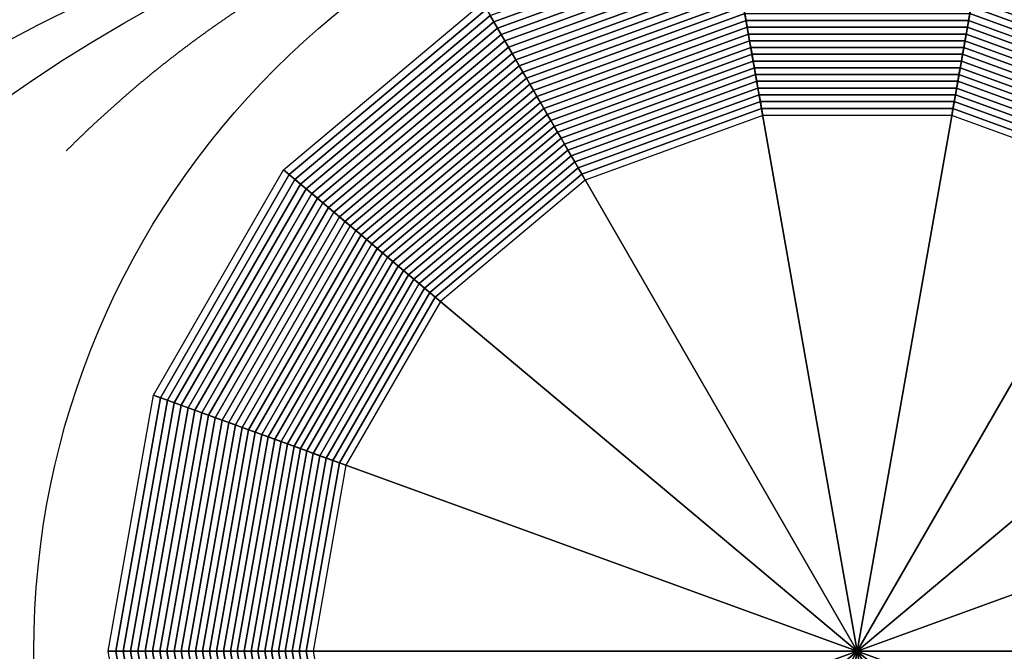
# Model space of a CAD drawing. Units: millimetres. Extents: x 127935 to 1030822, y 338935 to 1061189.
# Drawn here: x 768997 to 812038, y 632970 to 660583 of the extents above; entities that cross this region are included whole.
import ezdxf

# ---------------------------------------------------------------- set-up
doc = ezdxf.new("R2010")
doc.units = ezdxf.units.MM
doc.header["$LTSCALE"] = 10000
doc.linetypes.add('DASHED', pattern=[28.18719, 20.1337, -8.05349])
doc.layers.add('FP_DIKEAREA', color=7, linetype='CONTINUOUS', true_color=0x506e3f)
doc.layers.add('FP_SIALY', color=254, linetype='CONTINUOUS')
doc.layers.add('KIKI', color=6, linetype='CONTINUOUS')
doc.layers.add('FP_SICL1', color=7, linetype='CONTINUOUS', lineweight=30)
doc.layers.add('FP_SICL2', color=7, linetype='CONTINUOUS', lineweight=30)

msp = doc.modelspace()

# ---------------------------------------------------------------- linework, layer by layer
at = {"layer": 'FP_DIKEAREA'}
msp.add_3dface([(734611.085, 709970.006), (876611.085, 709970.006), (876611.085, 402970.006), (734611.085, 402970.006)], dxfattribs=at)
at = {"layer": 'FP_SIALY', "color": 252}
for points in [[(789238.982, 661327.315, 79000), (799925.11, 665216.747, 79000), (805611.08, 632970.01, 79000)], [(799925.11, 665216.747, 79000), (811297.05, 665216.747, 79000), (805611.08, 632970.01, 79000)], [(811297.05, 665216.747, 79000), (821983.178, 661327.315, 79000), (805611.08, 632970.01, 79000)], [(800094.161, 664258.015, 73000), (789725.744, 660484.22, 73000), (789564.206, 660764.01, 75000), (800038.059, 664576.181, 75000)], [(821496.416, 660484.22, 73000), (811127.999, 664258.015, 73000), (811184.101, 664576.181, 75000), (821657.954, 660764.01, 75000)], [(800150.008, 663941.288, 71000), (789886.55, 660205.695, 71000), (789725.744, 660484.22, 73000), (800094.161, 664258.015, 73000)], [(821335.61, 660205.695, 71000), (811072.152, 663941.288, 71000), (811127.999, 664258.015, 73000), (821496.416, 660484.22, 73000)], [(800205.599, 663626.018, 69000), (790046.617, 659928.451, 69000), (789886.55, 660205.695, 71000), (800150.008, 663941.288, 71000)], [(821175.543, 659928.451, 69000), (811016.561, 663626.018, 69000), (811072.152, 663941.288, 71000), (821335.61, 660205.695, 71000)], [(800260.93, 663312.22, 67000), (790205.936, 659652.502, 67000), (790046.617, 659928.451, 69000), (800205.599, 663626.018, 69000)], [(800315.999, 662999.907, 65000), (790364.502, 659377.858, 65000), (790205.936, 659652.502, 67000), (800260.93, 663312.22, 67000)], [(820857.658, 659377.858, 65000), (810906.161, 662999.907, 65000), (810961.23, 663312.22, 67000), (821016.224, 659652.502, 67000)], [(821016.224, 659652.502, 67000), (810961.23, 663312.22, 67000), (811016.561, 663626.018, 69000), (821175.543, 659928.451, 69000)], [(800370.805, 662689.085, 63000), (790522.31, 659104.526, 63000), (790364.502, 659377.858, 65000), (800315.999, 662999.907, 65000)], [(820699.85, 659104.526, 63000), (810851.355, 662689.085, 63000), (810906.161, 662999.907, 65000), (820857.658, 659377.858, 65000)], [(800425.348, 662379.758, 61000), (790679.36, 658832.509, 61000), (790522.31, 659104.526, 63000), (800370.805, 662689.085, 63000)], [(820542.8, 658832.509, 61000), (810796.812, 662379.758, 61000), (810851.355, 662689.085, 63000), (820699.85, 659104.526, 63000)], [(800479.628, 662071.923, 59000), (790835.651, 658561.803, 59000), (790679.36, 658832.509, 61000), (800425.348, 662379.758, 61000)], [(800533.646, 661765.571, 57000), (790991.191, 658292.401, 57000), (790835.651, 658561.803, 59000), (800479.628, 662071.923, 59000)], [(820230.969, 658292.401, 57000), (810688.514, 661765.571, 57000), (810742.532, 662071.923, 59000), (820386.509, 658561.803, 59000)], [(820386.509, 658561.803, 59000), (810742.532, 662071.923, 59000), (810796.812, 662379.758, 61000), (820542.8, 658832.509, 61000)], [(800587.406, 661460.684, 55000), (791145.986, 658024.288, 55000), (790991.191, 658292.401, 57000), (800533.646, 661765.571, 57000)], [(820076.174, 658024.288, 55000), (810634.754, 661460.684, 55000), (810688.514, 661765.571, 57000), (820230.969, 658292.401, 57000)], [(789401.949, 661045.049, 77000), (780777.25, 653808.067, 77000), (780527.571, 654017.573, 79000), (789238.982, 661327.315, 79000)], [(780527.571, 654017.573, 79000), (789238.982, 661327.315, 79000), (805611.08, 632970.01, 79000)], [(800640.912, 661157.235, 53000), (791300.051, 657757.44, 53000), (791145.986, 658024.288, 55000), (800587.406, 661460.684, 55000)], [(800694.171, 660855.188, 51000), (791453.404, 657491.824, 51000), (791300.051, 657757.44, 53000), (800640.912, 661157.235, 53000)], [(821983.178, 661327.315, 79000), (830694.589, 654017.573, 79000), (805611.08, 632970.01, 79000)], [(819768.756, 657491.824, 51000), (810527.989, 660855.188, 51000), (810581.248, 661157.235, 53000), (819922.109, 657757.44, 53000)], [(819922.109, 657757.44, 53000), (810581.248, 661157.235, 53000), (810634.754, 661460.684, 55000), (820076.174, 658024.288, 55000)], [(789564.206, 660764.01, 75000), (781025.843, 653599.473, 75000), (780777.25, 653808.067, 77000), (789401.949, 661045.049, 77000)], [(789725.744, 660484.22, 73000), (781273.333, 653391.805, 73000), (781025.843, 653599.473, 75000), (789564.206, 660764.01, 75000)], [(800747.192, 660554.492, 49000), (791606.071, 657227.396, 49000), (791453.404, 657491.824, 51000), (800694.171, 660855.188, 51000)], [(810474.968, 660554.492, 49000), (800747.192, 660554.492, 49000), (800694.171, 660855.188, 51000), (810527.989, 660855.188, 51000)], [(819616.089, 657227.396, 49000), (810474.968, 660554.492, 49000), (810527.989, 660855.188, 51000), (819768.756, 657491.824, 51000)], [(789886.55, 660205.695, 71000), (781519.703, 653185.076, 71000), (781273.333, 653391.805, 73000), (789725.744, 660484.22, 73000)], [(800799.986, 660255.081, 47000), (791758.086, 656964.099, 47000), (791606.071, 657227.396, 49000), (800747.192, 660554.492, 49000)], [(810422.174, 660255.081, 47000), (800799.986, 660255.081, 47000), (800747.192, 660554.492, 49000), (810474.968, 660554.492, 49000)], [(819464.074, 656964.099, 47000), (810422.174, 660255.081, 47000), (810474.968, 660554.492, 49000), (819616.089, 657227.396, 49000)], [(790046.617, 659928.451, 69000), (781764.939, 652979.298, 69000), (781519.703, 653185.076, 71000), (789886.55, 660205.695, 71000)], [(790205.936, 659652.502, 67000), (782009.03, 652774.481, 67000), (781764.939, 652979.298, 69000), (790046.617, 659928.451, 69000)], [(800852.568, 659956.872, 45000), (791909.491, 656701.858, 45000), (791758.086, 656964.099, 47000), (800799.986, 660255.081, 47000)], [(800904.957, 659659.759, 43000), (792060.339, 656440.581, 43000), (791909.491, 656701.858, 45000), (800852.568, 659956.872, 45000)], [(810369.592, 659956.872, 45000), (800852.568, 659956.872, 45000), (800799.986, 660255.081, 47000), (810422.174, 660255.081, 47000)], [(810317.203, 659659.759, 43000), (800904.957, 659659.759, 43000), (800852.568, 659956.872, 45000), (810369.592, 659956.872, 45000)], [(819161.821, 656440.581, 43000), (810317.203, 659659.759, 43000), (810369.592, 659956.872, 45000), (819312.669, 656701.858, 45000)], [(819312.669, 656701.858, 45000), (810369.592, 659956.872, 45000), (810422.174, 660255.081, 47000), (819464.074, 656964.099, 47000)], [(790364.502, 659377.858, 65000), (782251.967, 652570.633, 65000), (782009.03, 652774.481, 67000), (790205.936, 659652.502, 67000)], [(800957.176, 659363.612, 41000), (792210.697, 656180.154, 41000), (792060.339, 656440.581, 43000), (800904.957, 659659.759, 43000)], [(810264.984, 659363.612, 41000), (800957.176, 659363.612, 41000), (800904.957, 659659.759, 43000), (810317.203, 659659.759, 43000)], [(819011.463, 656180.154, 41000), (810264.984, 659363.612, 41000), (810317.203, 659659.759, 43000), (819161.821, 656440.581, 43000)], [(790522.31, 659104.526, 63000), (782493.743, 652367.759, 63000), (782251.967, 652570.633, 65000), (790364.502, 659377.858, 65000)], [(790679.36, 658832.509, 61000), (782734.357, 652165.86, 61000), (782493.743, 652367.759, 63000), (790522.31, 659104.526, 63000)], [(801009.253, 659068.27, 39000), (792360.646, 655920.435, 39000), (792210.697, 656180.154, 41000), (800957.176, 659363.612, 41000)], [(801061.222, 658773.536, 37000), (792510.287, 655661.25, 37000), (792360.646, 655920.435, 39000), (801009.253, 659068.27, 39000)], [(810212.907, 659068.27, 39000), (801009.253, 659068.27, 39000), (800957.176, 659363.612, 41000), (810264.984, 659363.612, 41000)], [(810160.938, 658773.536, 37000), (801061.222, 658773.536, 37000), (801009.253, 659068.27, 39000), (810212.907, 659068.27, 39000)], [(818711.873, 655661.25, 37000), (810160.938, 658773.536, 37000), (810212.907, 659068.27, 39000), (818861.514, 655920.435, 39000)], [(818861.514, 655920.435, 39000), (810212.907, 659068.27, 39000), (810264.984, 659363.612, 41000), (819011.463, 656180.154, 41000)], [(790835.651, 658561.803, 59000), (782973.81, 651964.935, 59000), (782734.357, 652165.86, 61000), (790679.36, 658832.509, 61000)], [(790991.191, 658292.401, 57000), (783212.11, 651764.977, 57000), (782973.81, 651964.935, 59000), (790835.651, 658561.803, 59000)], [(801113.127, 658479.168, 35000), (792659.741, 655402.387, 35000), (792510.287, 655661.25, 37000), (801061.222, 658773.536, 37000)], [(810109.033, 658479.168, 35000), (801113.127, 658479.168, 35000), (801061.222, 658773.536, 37000), (810160.938, 658773.536, 37000)], [(818562.419, 655402.387, 35000), (810109.033, 658479.168, 35000), (810160.938, 658773.536, 37000), (818711.873, 655661.25, 37000)], [(791145.986, 658024.288, 55000), (783449.27, 651565.977, 55000), (783212.11, 651764.977, 57000), (790991.191, 658292.401, 57000)], [(801165.019, 658184.872, 33000), (792809.159, 655143.588, 33000), (792659.741, 655402.387, 35000), (801113.127, 658479.168, 35000)], [(801216.962, 657890.289, 31000), (792958.723, 654884.535, 31000), (792809.159, 655143.588, 33000), (801165.019, 658184.872, 33000)], [(810057.141, 658184.872, 33000), (801165.019, 658184.872, 33000), (801113.127, 658479.168, 35000), (810109.033, 658479.168, 35000)], [(810005.198, 657890.289, 31000), (801216.962, 657890.289, 31000), (801165.019, 658184.872, 33000), (810057.141, 658184.872, 33000)], [(818263.437, 654884.535, 31000), (810005.198, 657890.289, 31000), (810057.141, 658184.872, 33000), (818413.001, 655143.588, 33000)], [(818413.001, 655143.588, 33000), (810057.141, 658184.872, 33000), (810109.033, 658479.168, 35000), (818562.419, 655402.387, 35000)], [(791300.051, 657757.44, 53000), (783685.311, 651367.915, 53000), (783449.27, 651565.977, 55000), (791145.986, 658024.288, 55000)], [(791453.404, 657491.824, 51000), (783920.262, 651170.767, 51000), (783685.311, 651367.915, 53000), (791300.051, 657757.44, 53000)], [(801269.034, 657594.978, 29000), (793108.656, 654624.843, 29000), (792958.723, 654884.535, 31000), (801216.962, 657890.289, 31000)], [(809953.126, 657594.978, 29000), (801269.034, 657594.978, 29000), (801216.962, 657890.289, 31000), (810005.198, 657890.289, 31000)], [(818113.504, 654624.843, 29000), (809953.126, 657594.978, 29000), (810005.198, 657890.289, 31000), (818263.437, 654884.535, 31000)], [(791606.071, 657227.396, 49000), (784154.162, 650974.502, 49000), (783920.262, 651170.767, 51000), (791453.404, 657491.824, 51000)], [(801321.328, 657298.401, 27000), (793259.232, 654364.038, 27000), (793108.656, 654624.843, 29000), (801269.034, 657594.978, 29000)], [(801373.963, 656999.894, 25000), (793410.788, 654101.536, 25000), (793259.232, 654364.038, 27000), (801321.328, 657298.401, 27000)], [(809900.832, 657298.401, 27000), (801321.328, 657298.401, 27000), (801269.034, 657594.978, 29000), (809953.126, 657594.978, 29000)], [(809848.197, 656999.894, 25000), (801373.963, 656999.894, 25000), (801321.328, 657298.401, 27000), (809900.832, 657298.401, 27000)], [(817811.372, 654101.536, 25000), (809848.197, 656999.894, 25000), (809900.832, 657298.401, 27000), (817962.928, 654364.038, 27000)], [(817962.928, 654364.038, 27000), (809900.832, 657298.401, 27000), (809953.126, 657594.978, 29000), (818113.504, 654624.843, 29000)], [(791758.086, 656964.099, 47000), (784387.062, 650779.075, 47000), (784154.162, 650974.502, 49000), (791606.071, 657227.396, 49000)], [(791909.491, 656701.858, 45000), (784619.028, 650584.433, 45000), (784387.062, 650779.075, 47000), (791758.086, 656964.099, 47000)], [(801427.083, 656698.638, 23000), (793563.74, 653836.615, 23000), (793410.788, 654101.536, 25000), (801373.963, 656999.894, 25000)], [(809795.077, 656698.638, 23000), (801427.083, 656698.638, 23000), (801373.963, 656999.894, 25000), (809848.197, 656999.894, 25000)], [(817658.42, 653836.615, 23000), (809795.077, 656698.638, 23000), (809848.197, 656999.894, 25000), (817811.372, 654101.536, 25000)], [(792060.339, 656440.581, 43000), (784850.141, 650390.506, 43000), (784619.028, 650584.433, 45000), (791909.491, 656701.858, 45000)], [(792210.697, 656180.154, 41000), (785080.502, 650197.21, 41000), (784850.141, 650390.506, 43000), (792060.339, 656440.581, 43000)], [(801480.868, 656393.608, 21000), (793718.607, 653568.377, 21000), (793563.74, 653836.615, 23000), (801427.083, 656698.638, 23000)], [(809741.292, 656393.608, 21000), (801480.868, 656393.608, 21000), (801427.083, 656698.638, 23000), (809795.077, 656698.638, 23000)], [(817503.553, 653568.377, 21000), (809741.292, 656393.608, 21000), (809795.077, 656698.638, 23000), (817658.42, 653836.615, 23000)], [(792360.646, 655920.435, 39000), (785310.238, 650004.439, 39000), (785080.502, 650197.21, 41000), (792210.697, 656180.154, 41000)], [(792510.287, 655661.25, 37000), (785539.5, 649812.065, 37000), (785310.238, 650004.439, 39000), (792360.646, 655920.435, 39000)], [(792659.741, 655402.387, 35000), (785768.477, 649619.931, 35000), (785539.5, 649812.065, 37000), (792510.287, 655661.25, 37000)], [(792809.159, 655143.588, 33000), (785997.399, 649427.843, 33000), (785768.477, 649619.931, 35000), (792659.741, 655402.387, 35000)], [(792958.723, 654884.535, 31000), (786226.544, 649235.567, 31000), (785997.399, 649427.843, 33000), (792809.159, 655143.588, 33000)], [(793108.656, 654624.843, 29000), (786456.255, 649042.816, 29000), (786226.544, 649235.567, 31000), (792958.723, 654884.535, 31000)], [(793259.232, 654364.038, 27000), (786686.951, 648849.239, 27000), (786456.255, 649042.816, 29000), (793108.656, 654624.843, 29000)], [(793410.788, 654101.536, 25000), (786919.148, 648654.403, 25000), (786686.951, 648849.239, 27000), (793259.232, 654364.038, 27000)], [(780777.25, 653808.067, 77000), (775147.878, 644057.709, 77000), (774841.602, 644169.184, 79000), (780527.571, 654017.573, 79000)], [(774841.602, 644169.184, 79000), (780527.571, 654017.573, 79000), (805611.08, 632970.01, 79000)], [(781025.843, 653599.473, 75000), (775452.823, 643946.718, 75000), (775147.878, 644057.709, 77000), (780777.25, 653808.067, 77000)], [(793563.74, 653836.615, 23000), (787153.484, 648457.772, 23000), (786919.148, 648654.403, 25000), (793410.788, 654101.536, 25000)], [(793718.607, 653568.377, 21000), (787390.755, 648258.678, 21000), (787153.484, 648457.772, 23000), (793563.74, 653836.615, 23000)], [(830694.589, 654017.573, 79000), (836380.558, 644169.184, 79000), (805611.08, 632970.01, 79000)], [(781273.333, 653391.805, 73000), (775756.413, 643836.22, 73000), (775452.823, 643946.718, 75000), (781025.843, 653599.473, 75000)], [(781519.703, 653185.076, 71000), (776058.631, 643726.222, 71000), (775756.413, 643836.22, 73000), (781273.333, 653391.805, 73000)], [(781764.939, 652979.298, 69000), (776359.458, 643616.73, 69000), (776058.631, 643726.222, 71000), (781519.703, 653185.076, 71000)], [(782009.03, 652774.481, 67000), (776658.88, 643507.749, 67000), (776359.458, 643616.73, 69000), (781764.939, 652979.298, 69000)], [(782251.967, 652570.633, 65000), (776956.886, 643399.284, 65000), (776658.88, 643507.749, 67000), (782009.03, 652774.481, 67000)], [(782493.743, 652367.759, 63000), (777253.469, 643291.336, 63000), (776956.886, 643399.284, 65000), (782251.967, 652570.633, 65000)], [(782734.357, 652165.86, 61000), (777548.625, 643183.908, 61000), (777253.469, 643291.336, 63000), (782493.743, 652367.759, 63000)], [(782973.81, 651964.935, 59000), (777842.358, 643076.998, 59000), (777548.625, 643183.908, 61000), (782734.357, 652165.86, 61000)], [(783212.11, 651764.977, 57000), (778134.676, 642970.603, 57000), (777842.358, 643076.998, 59000), (782973.81, 651964.935, 59000)], [(783449.27, 651565.977, 55000), (778425.596, 642864.717, 55000), (778134.676, 642970.603, 57000), (783212.11, 651764.977, 57000)], [(783685.311, 651367.915, 53000), (778715.143, 642759.331, 53000), (778425.596, 642864.717, 55000), (783449.27, 651565.977, 55000)], [(783920.262, 651170.767, 51000), (779003.353, 642654.431, 51000), (778715.143, 642759.331, 53000), (783685.311, 651367.915, 53000)], [(784154.162, 650974.502, 49000), (779290.274, 642550, 49000), (779003.353, 642654.431, 51000), (783920.262, 651170.767, 51000)], [(784387.062, 650779.075, 47000), (779575.968, 642446.016, 47000), (779290.274, 642550, 49000), (784154.162, 650974.502, 49000)], [(784619.028, 650584.433, 45000), (779860.516, 642342.449, 45000), (779575.968, 642446.016, 47000), (784387.062, 650779.075, 47000)], [(784850.141, 650390.506, 43000), (780144.018, 642239.262, 43000), (779860.516, 642342.449, 45000), (784619.028, 650584.433, 45000)], [(785080.502, 650197.21, 41000), (780426.598, 642136.412, 41000), (780144.018, 642239.262, 43000), (784850.141, 650390.506, 43000)], [(785310.238, 650004.439, 39000), (780708.41, 642033.841, 39000), (780426.598, 642136.412, 41000), (785080.502, 650197.21, 41000)], [(785539.5, 649812.065, 37000), (780989.642, 641931.48, 37000), (780708.41, 642033.841, 39000), (785310.238, 650004.439, 39000)], [(785768.477, 649619.931, 35000), (781270.525, 641829.248, 35000), (780989.642, 641931.48, 37000), (785539.5, 649812.065, 37000)], [(785997.399, 649427.843, 33000), (781551.338, 641727.04, 33000), (781270.525, 641829.248, 35000), (785768.477, 649619.931, 35000)], [(786226.544, 649235.567, 31000), (781832.427, 641624.732, 31000), (781551.338, 641727.04, 33000), (785997.399, 649427.843, 33000)], [(786456.255, 649042.816, 29000), (782114.209, 641522.172, 29000), (781832.427, 641624.732, 31000), (786226.544, 649235.567, 31000)], [(786686.951, 648849.239, 27000), (782397.2, 641419.171, 27000), (782114.209, 641522.172, 29000), (786456.255, 649042.816, 29000)], [(786919.148, 648654.403, 25000), (782682.031, 641315.501, 25000), (782397.2, 641419.171, 27000), (786686.951, 648849.239, 27000)], [(787153.484, 648457.772, 23000), (782969.487, 641210.876, 23000), (782682.031, 641315.501, 25000), (786919.148, 648654.403, 25000)], [(787390.755, 648258.678, 21000), (783260.542, 641104.94, 21000), (782969.487, 641210.876, 23000), (787153.484, 648457.772, 23000)], [(775147.878, 644057.709, 77000), (773192.818, 632970.01, 77000), (772866.885, 632970.01, 79000), (774841.602, 644169.184, 79000)], [(772866.885, 632970.01, 79000), (774841.602, 644169.184, 79000), (805611.08, 632970.01, 79000)], [(775452.823, 643946.718, 75000), (773517.333, 632970.01, 75000), (773192.818, 632970.01, 77000), (775147.878, 644057.709, 77000)], [(775756.413, 643836.22, 73000), (773840.407, 632970.01, 73000), (773517.333, 632970.01, 75000), (775452.823, 643946.718, 75000)], [(836380.558, 644169.184, 79000), (838355.275, 632970.01, 79000), (805611.08, 632970.01, 79000)], [(776058.631, 643726.222, 71000), (774162.02, 632970.01, 71000), (773840.407, 632970.01, 73000), (775756.413, 643836.22, 73000)], [(776359.458, 643616.73, 69000), (774482.154, 632970.01, 69000), (774162.02, 632970.01, 71000), (776058.631, 643726.222, 71000)], [(776658.88, 643507.749, 67000), (774800.792, 632970.01, 67000), (774482.154, 632970.01, 69000), (776359.458, 643616.73, 69000)], [(776956.886, 643399.284, 65000), (775117.924, 632970.01, 65000), (774800.792, 632970.01, 67000), (776658.88, 643507.749, 67000)], [(777253.469, 643291.336, 63000), (775433.54, 632970.01, 63000), (775117.924, 632970.01, 65000), (776956.886, 643399.284, 65000)], [(777548.625, 643183.908, 61000), (775747.639, 632970.01, 61000), (775433.54, 632970.01, 63000), (777253.469, 643291.336, 63000)], [(777842.358, 643076.998, 59000), (776060.223, 632970.01, 59000), (775747.639, 632970.01, 61000), (777548.625, 643183.908, 61000)], [(778134.676, 642970.603, 57000), (776371.301, 632970.01, 57000), (776060.223, 632970.01, 59000), (777842.358, 643076.998, 59000)], [(778425.596, 642864.717, 55000), (776680.892, 632970.01, 55000), (776371.301, 632970.01, 57000), (778134.676, 642970.603, 57000)], [(778715.143, 642759.331, 53000), (776989.021, 632970.01, 53000), (776680.892, 632970.01, 55000), (778425.596, 642864.717, 55000)], [(779003.353, 642654.431, 51000), (777295.728, 632970.01, 51000), (776989.021, 632970.01, 53000), (778715.143, 642759.331, 53000)], [(779290.274, 642550, 49000), (777601.063, 632970.01, 49000), (777295.728, 632970.01, 51000), (779003.353, 642654.431, 51000)], [(779575.968, 642446.016, 47000), (777905.093, 632970.01, 47000), (777601.063, 632970.01, 49000), (779290.274, 642550, 49000)], [(779860.516, 642342.449, 45000), (778207.903, 632970.01, 45000), (777905.093, 632970.01, 47000), (779575.968, 642446.016, 47000)], [(780144.018, 642239.262, 43000), (778509.599, 632970.01, 43000), (778207.903, 632970.01, 45000), (779860.516, 642342.449, 45000)], [(780426.598, 642136.412, 41000), (778810.314, 632970.01, 41000), (778509.599, 632970.01, 43000), (780144.018, 642239.262, 43000)], [(780708.41, 642033.841, 39000), (779110.212, 632970.01, 39000), (778810.314, 632970.01, 41000), (780426.598, 642136.412, 41000)], [(780989.642, 641931.48, 37000), (779409.493, 632970.01, 37000), (779110.212, 632970.01, 39000), (780708.41, 642033.841, 39000)], [(781270.525, 641829.248, 35000), (779708.402, 632970.01, 35000), (779409.493, 632970.01, 37000), (780989.642, 641931.48, 37000)], [(781551.338, 641727.04, 33000), (780007.238, 632970.01, 33000), (779708.402, 632970.01, 35000), (781270.525, 641829.248, 35000)], [(781832.427, 641624.732, 31000), (780306.366, 632970.01, 31000), (780007.238, 632970.01, 33000), (781551.338, 641727.04, 33000)], [(782114.209, 641522.172, 29000), (780606.232, 632970.01, 29000), (780306.366, 632970.01, 31000), (781832.427, 641624.732, 31000)], [(782397.2, 641419.171, 27000), (780907.385, 632970.01, 27000), (780606.232, 632970.01, 29000), (782114.209, 641522.172, 29000)], [(782682.031, 641315.501, 25000), (781210.496, 632970.01, 25000), (780907.385, 632970.01, 27000), (782397.2, 641419.171, 27000)], [(782969.487, 641210.876, 23000), (781516.4, 632970.01, 23000), (781210.496, 632970.01, 25000), (782682.031, 641315.501, 25000)], [(783260.542, 641104.94, 21000), (781826.135, 632970.01, 21000), (781516.4, 632970.01, 23000), (782969.487, 641210.876, 23000)], [(773192.818, 632970.01, 77000), (775147.878, 621882.311, 77000), (774841.602, 621770.836, 79000), (772866.885, 632970.01, 79000)], [(774841.602, 621770.836, 79000), (772866.885, 632970.01, 79000), (805611.08, 632970.01, 79000)], [(773517.333, 632970.01, 75000), (775452.823, 621993.302, 75000), (775147.878, 621882.311, 77000), (773192.818, 632970.01, 77000)], [(773840.407, 632970.01, 73000), (775756.413, 622103.8, 73000), (775452.823, 621993.302, 75000), (773517.333, 632970.01, 75000)], [(774162.02, 632970.01, 71000), (776058.631, 622213.798, 71000), (775756.413, 622103.8, 73000), (773840.407, 632970.01, 73000)], [(774482.154, 632970.01, 69000), (776359.458, 622323.29, 69000), (776058.631, 622213.798, 71000), (774162.02, 632970.01, 71000)], [(774800.792, 632970.01, 67000), (776658.88, 622432.271, 67000), (776359.458, 622323.29, 69000), (774482.154, 632970.01, 69000)], [(775117.924, 632970.01, 65000), (776956.886, 622540.736, 65000), (776658.88, 622432.271, 67000), (774800.792, 632970.01, 67000)], [(780527.571, 611922.447, 79000), (774841.602, 621770.836, 79000), (805611.08, 632970.01, 79000)], [(775433.54, 632970.01, 63000), (777253.469, 622648.684, 63000), (776956.886, 622540.736, 65000), (775117.924, 632970.01, 65000)], [(775747.639, 632970.01, 61000), (777548.625, 622756.112, 61000), (777253.469, 622648.684, 63000), (775433.54, 632970.01, 63000)], [(776060.223, 632970.01, 59000), (777842.358, 622863.022, 59000), (777548.625, 622756.112, 61000), (775747.639, 632970.01, 61000)], [(776371.301, 632970.01, 57000), (778134.676, 622969.417, 57000), (777842.358, 622863.022, 59000), (776060.223, 632970.01, 59000)], [(776680.892, 632970.01, 55000), (778425.596, 623075.303, 55000), (778134.676, 622969.417, 57000), (776371.301, 632970.01, 57000)], [(776989.021, 632970.01, 53000), (778715.143, 623180.689, 53000), (778425.596, 623075.303, 55000), (776680.892, 632970.01, 55000)], [(777295.728, 632970.01, 51000), (779003.353, 623285.589, 51000), (778715.143, 623180.689, 53000), (776989.021, 632970.01, 53000)], [(777601.063, 632970.01, 49000), (779290.274, 623390.02, 49000), (779003.353, 623285.589, 51000), (777295.728, 632970.01, 51000)], [(777905.093, 632970.01, 47000), (779575.968, 623494.004, 47000), (779290.274, 623390.02, 49000), (777601.063, 632970.01, 49000)], [(778207.903, 632970.01, 45000), (779860.516, 623597.571, 45000), (779575.968, 623494.004, 47000), (777905.093, 632970.01, 47000)], [(778509.599, 632970.01, 43000), (780144.018, 623700.758, 43000), (779860.516, 623597.571, 45000), (778207.903, 632970.01, 45000)], [(778810.314, 632970.01, 41000), (780426.598, 623803.608, 41000), (780144.018, 623700.758, 43000), (778509.599, 632970.01, 43000)], [(779110.212, 632970.01, 39000), (780708.41, 623906.179, 39000), (780426.598, 623803.608, 41000), (778810.314, 632970.01, 41000)], [(779409.493, 632970.01, 37000), (780989.642, 624008.54, 37000), (780708.41, 623906.179, 39000), (779110.212, 632970.01, 39000)], [(779708.402, 632970.01, 35000), (781270.525, 624110.772, 35000), (780989.642, 624008.54, 37000), (779409.493, 632970.01, 37000)], [(780007.238, 632970.01, 33000), (781551.338, 624212.98, 33000), (781270.525, 624110.772, 35000), (779708.402, 632970.01, 35000)], [(780306.366, 632970.01, 31000), (781832.427, 624315.288, 31000), (781551.338, 624212.98, 33000), (780007.238, 632970.01, 33000)], [(780606.232, 632970.01, 29000), (782114.209, 624417.848, 29000), (781832.427, 624315.288, 31000), (780306.366, 632970.01, 31000)], [(789238.982, 604612.705, 79000), (780527.571, 611922.447, 79000), (805611.08, 632970.01, 79000)], [(780907.385, 632970.01, 27000), (782397.2, 624520.849, 27000), (782114.209, 624417.848, 29000), (780606.232, 632970.01, 29000)], [(781210.496, 632970.01, 25000), (782682.031, 624624.519, 25000), (782397.2, 624520.849, 27000), (780907.385, 632970.01, 27000)], [(781516.4, 632970.01, 23000), (782969.487, 624729.144, 23000), (782682.031, 624624.519, 25000), (781210.496, 632970.01, 25000)], [(781826.135, 632970.01, 21000), (783260.542, 624835.08, 21000), (782969.487, 624729.144, 23000), (781516.4, 632970.01, 23000)], [(799925.11, 600723.273, 79000), (789238.982, 604612.705, 79000), (805611.08, 632970.01, 79000)], [(811297.05, 600723.273, 79000), (799925.11, 600723.273, 79000), (805611.08, 632970.01, 79000)], [(821983.178, 604612.705, 79000), (811297.05, 600723.273, 79000), (805611.08, 632970.01, 79000)], [(830694.589, 611922.447, 79000), (821983.178, 604612.705, 79000), (805611.08, 632970.01, 79000)], [(836380.558, 621770.836, 79000), (830694.589, 611922.447, 79000), (805611.08, 632970.01, 79000)], [(838355.275, 632970.01, 79000), (836380.558, 621770.836, 79000), (805611.08, 632970.01, 79000)]]:
    msp.add_3dface(points, dxfattribs=at)
at = {"layer": 'FP_SICL1', "color": 30, "linetype": 'Continuous'}
for centre, radius in [((805611.08, 572870.01, 1500), 96100), ((805611.08, 590370.01, 1500), 78600), ((805611.08, 604570.01, 1500), 64400)]:
    msp.add_circle(centre, radius, dxfattribs=at)
at = {"layer": 'FP_SICL2', "color": 220, "linetype": 'Continuous'}
for centre, radius in [((805611.08, 609070.01, 22000), 128300), ((805611.08, 609070.01, 22000), 98100), ((805611.08, 609870.01, 22000), 76300)]:
    msp.add_circle(centre, radius, dxfattribs=at)
at = {"layer": 'FP_SICL2', "color": 220, "linetype": 'DASHED', "lineweight": 30}
msp.add_arc((805611.08, 620270.01, 22000), 48900, 45, 135, dxfattribs=at)
at = {"layer": 'KIKI', "color": 7, "lineweight": 30}
msp.add_circle((805611.085, 632970.006), 36000, dxfattribs=at)

doc.saveas('drawing.dxf')
